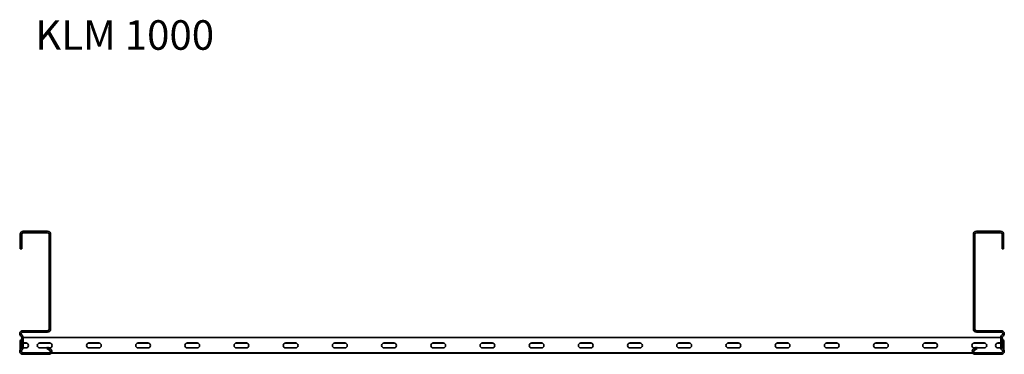
# Model space of a CAD drawing. Units: millimetres. Extents: x 416 to 7717, y -2556 to -811.
# Drawn here: x 416 to 1417, y -1151 to -811 of the extents above; entities that cross this region are included whole.
import ezdxf

# ---------------------------------------------------------------- set-up
doc = ezdxf.new("R2010")
doc.units = ezdxf.units.MM
doc.layers.add('Symbols(DIN)', color=7, linetype='Continuous', lineweight=18)
doc.layers.add('Visible Edges(DIN)', color=7, linetype='Continuous', lineweight=35)
doc.styles.add('vergokan 3 rood', font='isocpeur.ttf')

msp = doc.modelspace()

# ---------------------------------------------------------------- linework, layer by layer
at = {"layer": 'Visible Edges(DIN)'}
for p, q in [((416.8, -1028.8), (416.8, -1043.6)), ((418.3, -1028.8), (418.3, -1043.6)), ((444.6, -1025.8), (419.8, -1025.8)), ((444.6, -1027.3), (419.8, -1027.3)), ((446.1, -1125.3), (446.1, -1028.8)), ((447.6, -1125.3), (447.6, -1028.8)), ((1385.6, -1028.8), (1385.6, -1125.3)), ((1387.1, -1125.3), (1387.1, -1028.8)), ((1413.3, -1025.8), (1388.6, -1025.8)), ((1388.6, -1027.3), (1413.3, -1027.3)), ((1414.8, -1028.8), (1414.8, -1043.6)), ((1416.3, -1043.6), (1416.3, -1028.8)), ((418.3, -1043.6), (416.8, -1043.6)), ((1414.8, -1043.6), (1416.3, -1043.6)), ((418.9, -1131.6), (418.1, -1130.9)), ((419.2, -1126.8), (444.6, -1126.8)), ((419.2, -1128.3), (444.6, -1128.3)), ((1414, -1126.8), (1388.6, -1126.8)), ((1388.6, -1128.3), (1414, -1128.3)), ((1415.1, -1130.9), (1414.3, -1131.6)), ((417.5, -1136.9), (416.8, -1136.9)), ((416.8, -1137.4), (416.8, -1136.9)), ((416.8, -1137.3), (416.8, -1137.3)), ((416.8, -1137.8), (416.8, -1137.3)), ((416.8, -1138.4), (416.8, -1137.4)), ((416.8, -1138.8), (416.8, -1137.8)), ((416.8, -1141.2), (416.8, -1138.4)), ((416.8, -1141.6), (416.8, -1138.8)), ((417.8, -1132.7), (417.1, -1131.9)), ((417.6, -1136.2), (417.2, -1136.2)), ((418, -1136.9), (417.5, -1136.9)), ((418.1, -1136.2), (417.6, -1136.2)), ((418.1, -1136.2), (417.6, -1136.2)), ((418, -1136.9), (418, -1137.4)), ((418, -1137.4), (418, -1138.4)), ((418, -1138.4), (418, -1141.2)), ((418.2, -1143.9), (418.2, -1133.7)), ((419.7, -1143.9), (419.7, -1133.7)), ((1413.4, -1133.9), (419.7, -1133.9)), ((420.6, -1139.3), (422.6, -1139.3)), ((420.6, -1139.4), (422.6, -1139.4)), ((436.6, -1139.3), (446.6, -1139.3)), ((436.6, -1139.4), (446.6, -1139.4)), ((486.6, -1139.3), (496.6, -1139.3)), ((486.6, -1139.4), (496.6, -1139.4)), ((536.6, -1139.3), (546.6, -1139.3)), ((536.6, -1139.4), (546.6, -1139.4)), ((586.6, -1139.3), (596.6, -1139.3)), ((586.6, -1139.4), (596.6, -1139.4)), ((636.6, -1139.3), (646.6, -1139.3)), ((636.6, -1139.4), (646.6, -1139.4)), ((686.6, -1139.3), (696.6, -1139.3)), ((686.6, -1139.4), (696.6, -1139.4)), ((736.6, -1139.3), (746.6, -1139.3)), ((736.6, -1139.4), (746.6, -1139.4)), ((786.6, -1139.3), (796.6, -1139.3)), ((786.6, -1139.4), (796.6, -1139.4)), ((836.6, -1139.3), (846.6, -1139.3)), ((836.6, -1139.4), (846.6, -1139.4)), ((886.6, -1139.3), (896.6, -1139.3)), ((886.6, -1139.4), (896.6, -1139.4)), ((936.6, -1139.3), (946.6, -1139.3)), ((936.6, -1139.4), (946.6, -1139.4)), ((986.6, -1139.3), (996.6, -1139.3)), ((986.6, -1139.4), (996.6, -1139.4)), ((1036.6, -1139.3), (1046.6, -1139.3)), ((1036.6, -1139.4), (1046.6, -1139.4)), ((1086.6, -1139.3), (1096.6, -1139.3)), ((1086.6, -1139.4), (1096.6, -1139.4)), ((1136.6, -1139.3), (1146.6, -1139.3)), ((1136.6, -1139.4), (1146.6, -1139.4)), ((1186.6, -1139.3), (1196.6, -1139.3)), ((1186.6, -1139.4), (1196.6, -1139.4)), ((1236.6, -1139.3), (1246.6, -1139.3)), ((1236.6, -1139.4), (1246.6, -1139.4)), ((1286.6, -1139.3), (1296.6, -1139.3)), ((1286.6, -1139.4), (1296.6, -1139.4)), ((1336.6, -1139.3), (1346.6, -1139.3)), ((1336.6, -1139.4), (1346.6, -1139.4)), ((1386.6, -1139.3), (1396.6, -1139.3)), ((1386.6, -1139.4), (1396.6, -1139.4)), ((1410.6, -1139.3), (1412.6, -1139.3)), ((1410.6, -1139.4), (1412.6, -1139.4)), ((1413.4, -1133.7), (1413.4, -1143.9)), ((1414.9, -1143.9), (1414.9, -1133.7)), ((1415.6, -1136.2), (1415.1, -1136.2)), ((1415.1, -1136.2), (1415.6, -1136.2)), ((1415.7, -1136.9), (1415.2, -1136.9)), ((1415.2, -1137.4), (1415.2, -1136.9)), ((1415.2, -1138.4), (1415.2, -1137.4)), ((1415.2, -1141.2), (1415.2, -1138.4)), ((1415.4, -1132.7), (1416.1, -1131.9)), ((1415.6, -1136.2), (1416, -1136.2)), ((1416.4, -1136.9), (1415.7, -1136.9)), ((1416.4, -1136.9), (1416.4, -1137.4)), ((1416.4, -1137.3), (1416.4, -1137.3)), ((1416.4, -1137.3), (1416.4, -1137.8)), ((1416.4, -1137.4), (1416.4, -1138.4)), ((1416.4, -1137.8), (1416.4, -1138.8)), ((1416.4, -1138.4), (1416.4, -1141.2)), ((1416.4, -1138.8), (1416.4, -1141.6)), ((416.8, -1141.2), (416.8, -1142)), ((416.8, -1141.8), (416.8, -1141.6)), ((416.8, -1144.8), (416.8, -1142)), ((416.8, -1145.8), (416.8, -1144.8)), ((416.8, -1146), (416.8, -1145.8)), ((417.1, -1145.7), (417.8, -1144.9)), ((417.8, -1147.5), (417.7, -1147.5)), ((417.7, -1147.5), (417.8, -1147.5)), ((417.9, -1147.1), (418, -1147.1)), ((418, -1141.2), (418, -1142)), ((418, -1142), (418, -1144.7)), ((418.1, -1147.1), (418, -1147.1)), ((418.1, -1146.7), (418.9, -1146)), ((445.8, -1149.3), (419.2, -1149.3)), ((445.8, -1150.8), (419.2, -1150.8)), ((422.6, -1144.3), (420.6, -1144.3)), ((444.1, -1144.3), (436.6, -1144.3)), ((444.5, -1143.6), (443.8, -1144.9)), ((443.8, -1144.9), (446.5, -1146.5)), ((444.5, -1143.6), (447.3, -1145.2)), ((446.6, -1144.3), (445.7, -1144.3)), ((448.1, -1149.7), (1385.1, -1149.7)), ((1384.8, -1149.3), (448.4, -1149.3)), ((496.6, -1144.3), (486.6, -1144.3)), ((546.6, -1144.3), (536.6, -1144.3)), ((596.6, -1144.3), (586.6, -1144.3)), ((646.6, -1144.3), (636.6, -1144.3)), ((696.6, -1144.3), (686.6, -1144.3)), ((746.6, -1144.3), (736.6, -1144.3)), ((796.6, -1144.3), (786.6, -1144.3)), ((846.6, -1144.3), (836.6, -1144.3)), ((896.6, -1144.3), (886.6, -1144.3)), ((946.6, -1144.3), (936.6, -1144.3)), ((996.6, -1144.3), (986.6, -1144.3)), ((1046.6, -1144.3), (1036.6, -1144.3)), ((1096.6, -1144.3), (1086.6, -1144.3)), ((1146.6, -1144.3), (1136.6, -1144.3)), ((1196.6, -1144.3), (1186.6, -1144.3)), ((1246.6, -1144.3), (1236.6, -1144.3)), ((1296.6, -1144.3), (1286.6, -1144.3)), ((1346.6, -1144.3), (1336.6, -1144.3)), ((1388.7, -1143.6), (1385.9, -1145.2)), ((1387.5, -1144.3), (1386.6, -1144.3)), ((1386.7, -1146.5), (1389.4, -1144.9)), ((1414, -1149.3), (1387.4, -1149.3)), ((1387.4, -1150.8), (1414, -1150.8)), ((1388.7, -1143.6), (1389.4, -1144.9)), ((1396.6, -1144.3), (1389.1, -1144.3)), ((1412.6, -1144.3), (1410.6, -1144.3)), ((1414.3, -1146), (1415.1, -1146.7)), ((1415.1, -1147.1), (1415.2, -1147.1)), ((1415.2, -1141.2), (1415.2, -1142)), ((1415.2, -1144.7), (1415.2, -1142)), ((1415.2, -1147.1), (1415.3, -1147.1)), ((1416.1, -1145.7), (1415.4, -1144.9)), ((1415.4, -1147.5), (1415.5, -1147.5)), ((1415.4, -1147.5), (1415.5, -1147.5)), ((1416.4, -1141.2), (1416.4, -1142)), ((1416.4, -1141.8), (1416.4, -1141.6)), ((1416.4, -1142), (1416.4, -1144.8)), ((1416.4, -1144.8), (1416.4, -1145.8)), ((1416.4, -1145.8), (1416.4, -1146))]:
    msp.add_line(p, q, dxfattribs=at)
for centre, radius, start, end in [((419.8, -1028.8), 3, 90, 180), ((419.8, -1028.8), 1.5, 90, 180), ((444.6, -1028.8), 3, 0, 90), ((444.6, -1028.8), 1.5, 0, 90), ((1388.6, -1028.8), 3, 90, 180), ((1388.6, -1028.8), 1.5, 90, 180), ((1413.3, -1028.8), 3, 0, 90), ((1413.3, -1028.8), 1.5, 0, 90), ((419.2, -1129.8), 3, 90, 225), ((419.2, -1129.8), 1.5, 90, 225), ((444.6, -1125.3), 1.5, 270, 0), ((444.6, -1125.3), 3, 270, 0), ((1388.6, -1125.3), 3, 180, 270), ((1388.6, -1125.3), 1.5, 180, 270), ((1414, -1129.8), 3, 315, 90), ((1414, -1129.8), 1.5, 315, 90), ((416.7, -1133.7), 1.5, 0, 45), ((416.7, -1133.7), 3, 0, 45), ((420.6, -1141.8), 2.5, 90, 109.8769), ((420.6, -1141.9), 2.5, 90, 109.8769), ((422.6, -1141.8), 2.5, 270, 90), ((422.6, -1141.9), 2.5, 0.6558, 90), ((436.6, -1141.8), 2.5, 90, 270), ((436.6, -1141.9), 2.5, 90, 179.3442), ((446.6, -1141.8), 2.5, 270, 90), ((446.6, -1141.9), 2.5, 0.6558, 90), ((486.6, -1141.8), 2.5, 90, 270), ((486.6, -1141.9), 2.5, 90, 179.3442), ((496.6, -1141.8), 2.5, 270, 90), ((496.6, -1141.9), 2.5, 0.6558, 90), ((536.6, -1141.8), 2.5, 90, 270), ((536.6, -1141.9), 2.5, 90, 179.3442), ((546.6, -1141.8), 2.5, 270, 90), ((546.6, -1141.9), 2.5, 0.6558, 90), ((586.6, -1141.8), 2.5, 90, 270), ((586.6, -1141.9), 2.5, 90, 179.3442), ((596.6, -1141.8), 2.5, 270, 90), ((596.6, -1141.9), 2.5, 0.6558, 90), ((636.6, -1141.8), 2.5, 90, 270), ((636.6, -1141.9), 2.5, 90, 179.3442), ((646.6, -1141.8), 2.5, 270, 90), ((646.6, -1141.9), 2.5, 0.6558, 90), ((686.6, -1141.8), 2.5, 90, 270), ((686.6, -1141.9), 2.5, 90, 179.3442), ((696.6, -1141.8), 2.5, 270, 90), ((696.6, -1141.9), 2.5, 0.6558, 90), ((736.6, -1141.8), 2.5, 90, 270), ((736.6, -1141.9), 2.5, 90, 179.3442), ((746.6, -1141.8), 2.5, 270, 90), ((746.6, -1141.9), 2.5, 0.6558, 90), ((786.6, -1141.8), 2.5, 90, 270), ((786.6, -1141.9), 2.5, 90, 179.3442), ((796.6, -1141.8), 2.5, 270, 90), ((796.6, -1141.9), 2.5, 0.6558, 90), ((836.6, -1141.8), 2.5, 90, 270), ((836.6, -1141.9), 2.5, 90, 179.3442), ((846.6, -1141.8), 2.5, 270, 90), ((846.6, -1141.9), 2.5, 0.6558, 90), ((886.6, -1141.8), 2.5, 90, 270), ((886.6, -1141.9), 2.5, 90, 179.3442), ((896.6, -1141.8), 2.5, 270, 90), ((896.6, -1141.9), 2.5, 0.6558, 90), ((936.6, -1141.8), 2.5, 90, 270), ((936.6, -1141.9), 2.5, 90, 179.3442), ((946.6, -1141.8), 2.5, 270, 90), ((946.6, -1141.9), 2.5, 0.6558, 90), ((986.6, -1141.8), 2.5, 90, 270), ((986.6, -1141.9), 2.5, 90, 179.3442), ((996.6, -1141.8), 2.5, 270, 90), ((996.6, -1141.9), 2.5, 0.6558, 90), ((1036.6, -1141.8), 2.5, 90, 270), ((1036.6, -1141.9), 2.5, 90, 179.3442), ((1046.6, -1141.8), 2.5, 270, 90), ((1046.6, -1141.9), 2.5, 0.6558, 90), ((1086.6, -1141.8), 2.5, 90, 270), ((1086.6, -1141.9), 2.5, 90, 179.3442), ((1096.6, -1141.8), 2.5, 270, 90), ((1096.6, -1141.9), 2.5, 0.6558, 90), ((1136.6, -1141.8), 2.5, 90, 270), ((1136.6, -1141.9), 2.5, 90, 179.3442), ((1146.6, -1141.8), 2.5, 270, 90), ((1146.6, -1141.9), 2.5, 0.6558, 90), ((1186.6, -1141.8), 2.5, 90, 270), ((1186.6, -1141.9), 2.5, 90, 179.3442), ((1196.6, -1141.8), 2.5, 270, 90), ((1196.6, -1141.9), 2.5, 0.6558, 90), ((1236.6, -1141.8), 2.5, 90, 270), ((1236.6, -1141.9), 2.5, 90, 179.3442), ((1246.6, -1141.8), 2.5, 270, 90), ((1246.6, -1141.9), 2.5, 0.6558, 90), ((1286.6, -1141.8), 2.5, 90, 270), ((1286.6, -1141.9), 2.5, 90, 179.3442), ((1296.6, -1141.8), 2.5, 270, 90), ((1296.6, -1141.9), 2.5, 0.6558, 90), ((1336.6, -1141.8), 2.5, 90, 270), ((1336.6, -1141.9), 2.5, 90, 179.3442), ((1346.6, -1141.8), 2.5, 270, 90), ((1346.6, -1141.9), 2.5, 0.6558, 90), ((1386.6, -1141.8), 2.5, 90, 270), ((1386.6, -1141.9), 2.5, 90, 179.3442), ((1396.6, -1141.8), 2.5, 270, 90), ((1396.6, -1141.9), 2.5, 0.6558, 90), ((1410.6, -1141.8), 2.5, 90, 270), ((1410.6, -1141.9), 2.5, 90, 179.3442), ((1412.6, -1141.8), 2.5, 70.1231, 90), ((1412.6, -1141.9), 2.5, 70.1231, 90), ((1416.4, -1133.7), 3, 135, 180), ((1416.4, -1133.7), 1.5, 135, 180), ((419.2, -1147.8), 3, 135, 270), ((419.2, -1147.8), 1.5, 135, 270), ((416.7, -1143.9), 1.5, 315, 0), ((420.6, -1141.9), 2.5, 160.0516, 169.8004), ((420.6, -1141.8), 2.5, 160.0516, 169.7358), ((420.6, -1141.8), 2.5, 190.1996, 199.9484), ((416.7, -1143.9), 3, 315, 0), ((420.6, -1141.8), 2.5, 249.8305, 270), ((445.8, -1147.8), 3, 270, 60), ((445.8, -1147.8), 1.5, 270, 60), ((1387.4, -1147.8), 3, 120, 270), ((1387.4, -1147.8), 1.5, 120, 270), ((1412.6, -1141.8), 2.5, 270, 290.1695), ((1416.4, -1143.9), 3, 180, 225), ((1414, -1147.8), 3, 270, 45), ((1414, -1147.8), 1.5, 270, 45), ((1412.6, -1141.9), 2.5, 10.1996, 19.9484), ((1412.6, -1141.8), 2.5, 10.2642, 19.9484), ((1412.6, -1141.8), 2.5, 340.0516, 349.8004), ((1416.4, -1143.9), 1.5, 180, 225)]:
    msp.add_arc(centre, radius, start, end, dxfattribs=at)
for points, knots in [([(416.8, -1136.7), (416.9, -1136.6), (416.9, -1136.5), (417, -1136.3), (417.1, -1136.3), (417.2, -1136.2)], [0, 0, 0, 0, 0.0426132, 0.0426132, 0.0852264, 0.0852264, 0.0852264, 0.0852264]), ([(416.8, -1136.9), (416.8, -1136.8), (416.8, -1136.8), (416.8, -1136.7), (416.8, -1136.7), (416.8, -1136.7)], [0, 0, 0, 0, 0.02122802, 0.02122802, 0.04941579, 0.04941579, 0.04941579, 0.04941579]), ([(417.2, -1136.2), (417.3, -1136.2), (417.5, -1136.2), (417.6, -1136.2), (417.6, -1136.2), (417.6, -1136.2)], [0, 0, 0, 0, 0.05274397, 0.05274397, 0.05384819, 0.05384819, 0.05384819, 0.05384819]), ([(418.2, -1134.9), (418.2, -1135), (418.1, -1135.1), (417.9, -1135.6), (417.8, -1135.9), (417.6, -1136.2)], [0.2549761, 0.2549761, 0.2549761, 0.2549761, 0.3094545, 0.3094545, 0.4089734, 0.4089734, 0.4089734, 0.4089734]), ([(418.1, -1136.2), (418.1, -1136.3), (418.1, -1136.3), (418, -1136.5), (418, -1136.6), (418, -1136.7)], [0, 0, 0, 0, 0.02430373, 0.02430373, 0.04860745, 0.04860745, 0.04860745, 0.04860745]), ([(418, -1136.7), (418, -1136.7), (418, -1136.7), (418, -1136.8), (418, -1136.8), (418, -1136.9)], [0, 0, 0, 0, 0.01177857, 0.01177857, 0.02204338, 0.02204338, 0.02204338, 0.02204338]), ([(418.1, -1136.2), (418.1, -1136.2), (418.1, -1136.2), (418.1, -1136.2), (418.1, -1136.2), (418.1, -1136.2)], [0, 0, 0, 0, 0.003907013, 0.003907013, 0.007879186, 0.007879186, 0.007879186, 0.007879186]), ([(1415.6, -1136.2), (1415.4, -1135.9), (1415.3, -1135.5), (1415.1, -1135.1), (1415, -1135), (1414.9, -1134.9)], [0, 0, 0, 0, 0.104994, 0.104994, 0.154041, 0.154041, 0.154041, 0.154041]), ([(1415.1, -1136.2), (1415.1, -1136.2), (1415.1, -1136.2), (1415.1, -1136.2), (1415.1, -1136.2), (1415.1, -1136.2)], [0, 0, 0, 0, 0.003907013, 0.003907013, 0.007879186, 0.007879186, 0.007879186, 0.007879186]), ([(1415.1, -1136.7), (1415.1, -1136.6), (1415.1, -1136.5), (1415.1, -1136.3), (1415.1, -1136.3), (1415.1, -1136.2)], [0, 0, 0, 0, 0.02430373, 0.02430373, 0.04860745, 0.04860745, 0.04860745, 0.04860745]), ([(1415.2, -1136.9), (1415.2, -1136.8), (1415.2, -1136.8), (1415.2, -1136.7), (1415.2, -1136.7), (1415.1, -1136.7)], [0, 0, 0, 0, 0.01034107, 0.01034107, 0.02224127, 0.02224127, 0.02224127, 0.02224127]), ([(1415.6, -1136.2), (1415.6, -1136.2), (1415.6, -1136.2), (1415.7, -1136.2), (1415.9, -1136.2), (1416, -1136.2)], [0.05251197, 0.05251197, 0.05251197, 0.05251197, 0.05274397, 0.05274397, 0.1063683, 0.1063683, 0.1063683, 0.1063683]), ([(1416, -1136.2), (1416.1, -1136.3), (1416.2, -1136.3), (1416.3, -1136.5), (1416.3, -1136.6), (1416.4, -1136.7)], [0, 0, 0, 0, 0.0426132, 0.0426132, 0.0852264, 0.0852264, 0.0852264, 0.0852264]), ([(1416.4, -1136.7), (1416.4, -1136.7), (1416.4, -1136.7), (1416.4, -1136.8), (1416.4, -1136.8), (1416.4, -1136.9)], [0, 0, 0, 0, 0.01405469, 0.01405469, 0.02463919, 0.02463919, 0.02463919, 0.02463919]), ([(417.7, -1147.6), (417.8, -1147.9), (417.9, -1148.2), (418.2, -1148.7), (418.3, -1148.9), (418.4, -1149.1)], [0.0172328, 0.0172328, 0.0172328, 0.0172328, 0.104994, 0.104994, 0.1962248, 0.1962248, 0.1962248, 0.1962248]), ([(417.8, -1147.4), (417.9, -1147.6), (417.9, -1147.8), (418.2, -1148.3), (418.3, -1148.5), (418.6, -1148.9), (418.7, -1149.1), (418.9, -1149.3), (419, -1149.3), (419.2, -1149.3)], [0.0334257, 0.0334257, 0.0334257, 0.0334257, 0.1049889, 0.1049889, 0.2099313, 0.2099313, 0.2986307, 0.2986307, 0.3836293, 0.3836293, 0.3836293, 0.3836293]), ([(418.1, -1142.2), (418.1, -1142.1), (418.1, -1142), (418.1, -1141.7), (418.1, -1141.5), (418.1, -1141.4)], [0, 0, 0, 0, 0.04363186, 0.04363186, 0.09039046, 0.09039046, 0.09039046, 0.09039046]), ([(418.1, -1147.1), (418.1, -1147.1), (418.1, -1147.1), (418.1, -1147.1), (418.1, -1147.1), (418.1, -1147.1)], [0, 0, 0, 0, 0.003907013, 0.003907013, 0.007879186, 0.007879186, 0.007879186, 0.007879186]), ([(1414, -1149.3), (1414.2, -1149.3), (1414.3, -1149.2), (1414.6, -1149), (1414.7, -1148.8), (1415, -1148.3), (1415.1, -1148.1), (1415.3, -1147.7), (1415.4, -1147.5), (1415.4, -1147.4)], [0.0037016, 0.0037016, 0.0037016, 0.0037016, 0.1049889, 0.1049889, 0.2099313, 0.2099313, 0.2986307, 0.2986307, 0.3539234, 0.3539234, 0.3539234, 0.3539234]), ([(1414.8, -1149.1), (1414.9, -1148.9), (1415, -1148.6), (1415.3, -1148.1), (1415.4, -1147.9), (1415.5, -1147.6)], [0.2128461, 0.2128461, 0.2128461, 0.2128461, 0.3094545, 0.3094545, 0.3917423, 0.3917423, 0.3917423, 0.3917423]), ([(1415.1, -1141.4), (1415.1, -1141.4), (1415.1, -1141.5), (1415.1, -1141.7), (1415.1, -1141.7), (1415.1, -1142), (1415.1, -1142.1), (1415.1, -1142.2)], [0, 0, 0, 0, 0.02201851, 0.02201851, 0.04842999, 0.04842999, 0.09109766, 0.09109766, 0.09109766, 0.09109766]), ([(1415.1, -1147.1), (1415.1, -1147.1), (1415.1, -1147.1), (1415.1, -1147.1), (1415.1, -1147.1), (1415.1, -1147.1)], [0, 0, 0, 0, 0.003907013, 0.003907013, 0.007879186, 0.007879186, 0.007879186, 0.007879186])]:
    msp.add_open_spline(points, degree=3, knots=knots, dxfattribs=at)
for points in [[(416.8, -1137.3), (416.8, -1137.3), (416.8, -1137.3), (416.8, -1137.2)], [(1416.4, -1137.2), (1416.4, -1137.3), (1416.4, -1137.3), (1416.4, -1137.3)], [(418, -1146.8), (418.1, -1146.9), (418.1, -1147), (418.1, -1147.1)], [(418, -1147.1), (418, -1147.1), (418, -1147.1), (418, -1147.1)], [(418.1, -1141.8), (418.1, -1141.7), (418.1, -1141.6), (418.1, -1141.4)], [(1415.1, -1141.4), (1415.1, -1141.6), (1415.1, -1141.7), (1415.1, -1141.8)], [(1415.1, -1147.1), (1415.1, -1147), (1415.1, -1146.9), (1415.1, -1146.8)], [(1415.2, -1147.1), (1415.2, -1147.1), (1415.2, -1147.1), (1415.2, -1147.1)]]:
    msp.add_open_spline(points, degree=3, dxfattribs=at)

# ---------------------------------------------------------------- texts
at = {"layer": 'Symbols(DIN)', "color": 1, "true_color": 0xff0000, "insert": (431.9, -811.4), "char_height": 30, "width": 868.37, "attachment_point": 1, "style": 'vergokan 3 rood'}
msp.add_mtext('{\\fISOCPEUR|b0|i0;\\H30.0000;KLM 1000}', dxfattribs=at)

doc.saveas('drawing.dxf')
